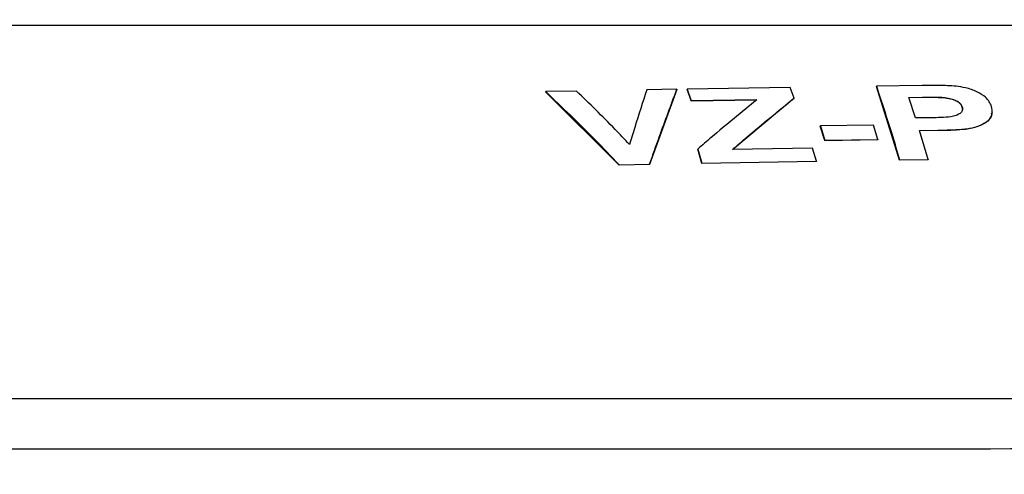
# Model space of a CAD drawing. Units: millimetres. Extents: x 0 to 414, y 0 to 297.
# Drawn here: x 290 to 295, y 253 to 255 of the extents above; entities that cross this region are included whole.
import ezdxf

# ---------------------------------------------------------------- set-up
doc = ezdxf.new("R2010")
doc.units = ezdxf.units.MM
doc.layers.add('BEMAßUNG', color=7, linetype='Continuous')
doc.styles.add('SLDTEXTSTYLE0', font='TXT', dxfattribs={"width": 0.605})
doc.dimstyles.new('SLDDIMSTYLE2', dxfattribs={"dimtxt": 3, "dimasz": 2.5, "dimexe": 0, "dimexo": 0.0625, "dimgap": 0.75, "dimtad": 1, "dimdec": 0, "dimlfac": 10, "dimrnd": 1e-09, "dimzin": 12, "dimdsep": 46, "dimtxsty": 'SLDTEXTSTYLE0', "dimsah": 1, "dimcen": 0.09, "dimadec": 0, "dimazin": 3, "dimtfac": 1, "dimtofl": 0, "dimtmove": 0, "dimatfit": 3, "dimfxl": 1, "dimfrac": 2, "dimtolj": 1, "dimtzin": 12, "dimarcsym": 0})

# ---------------------------------------------------------------- blocks, each defined once
blk = doc.blocks.new('_D_9')
at = {"layer": 'BEMAßUNG'}
for p, q in [((295.6777, 260.665), (311.9015, 260.665)), ((310.9015, 243.655), (310.9015, 260.665)), ((302.0429, 258.6897), (305.9545, 258.6897)), ((302.0429, 258.6897), (302.0429, 258.0026)), ((305.9545, 258.6897), (305.9545, 258.0026)), ((302.0429, 245.6303), (302.0429, 246.3174)), ((305.9545, 245.6303), (305.9545, 246.3174)), ((302.0429, 245.6303), (305.9545, 245.6303)), ((292.9959, 243.655), (311.9015, 243.655))]:
    blk.add_line(p, q, dxfattribs=at)
for points in [[(310.9015, 260.665), (310.5915, 258.165), (311.2115, 258.165)], [(310.9015, 243.655), (311.2115, 246.155), (310.5915, 246.155)]]:
    blk.add_solid(points, dxfattribs=at)
at = {"layer": 'BEMAßUNG', "char_height": 3, "attachment_point": 1, "rotation": 90, "style": 'SLDTEXTSTYLE0'}
for s, insert in [('6,697', (302.4324, 247.0045)), ('170', (307.0343, 248.7236))]:
    blk.add_mtext(s, dxfattribs=dict(at, insert=insert))

msp = doc.modelspace()

# ---------------------------------------------------------------- linework, layer by layer
at = {"color": 7, "linetype": 'Continuous', "lineweight": 30}
for p, q in [((292.4507, 255.0074), (292.4506, 255.0066)), ((292.7913, 254.6671), (292.4506, 255.0066)), ((292.5937, 255.0102), (292.4507, 255.0074)), ((293.0589, 255.0187), (292.919, 255.0162)), ((293.0588, 255.0178), (292.9321, 254.67)), ((293.0589, 255.0187), (293.0588, 255.0178)), ((293.584, 255.0271), (293.106, 255.0195)), ((293.106, 255.0195), (293.1246, 254.9649)), ((293.106, 255.0195), (293.106, 255.0187)), ((293.1245, 254.9641), (293.106, 255.0187)), ((293.6012, 254.9768), (293.584, 255.0271)), ((293.9828, 255.0327), (293.9827, 255.0319)), ((294.0902, 254.6902), (293.9827, 255.0319)), ((294.1944, 255.0353), (293.9828, 255.0327)), ((293.4288, 254.9692), (293.1245, 254.9641)), ((293.1246, 254.9649), (293.1245, 254.9641)), ((293.1246, 254.9649), (293.4289, 254.97)), ((293.6011, 254.9759), (293.3159, 254.7384)), ((293.6012, 254.9768), (293.6011, 254.9759)), ((294.1968, 254.9802), (294.1331, 254.9794)), ((294.1332, 254.9802), (294.1969, 254.981)), ((294.1639, 254.8856), (294.1332, 254.9802)), ((294.1969, 254.981), (294.1968, 254.9802)), ((294.2924, 254.98), (294.2923, 254.9792)), ((294.3809, 254.9366), (294.3808, 254.9358)), ((294.2361, 254.8865), (294.1639, 254.8856)), ((294.52, 254.9094), (294.5201, 254.9103)), ((293.7232, 254.8487), (293.7231, 254.8478)), ((293.7436, 254.7808), (293.7231, 254.8478)), ((293.9691, 254.8523), (293.7232, 254.8487)), ((293.7232, 254.8487), (293.7437, 254.7816)), ((293.9896, 254.7854), (293.9691, 254.8523)), ((294.2679, 254.8273), (294.182, 254.8262)), ((294.1821, 254.827), (294.268, 254.8281)), ((294.2221, 254.6929), (294.1821, 254.827)), ((294.268, 254.8281), (294.2679, 254.8273)), ((294.4033, 254.8348), (294.4032, 254.834)), ((293.9895, 254.7845), (293.7436, 254.7808)), ((293.7437, 254.7816), (293.7436, 254.7808)), ((293.7437, 254.7816), (293.9896, 254.7854)), ((293.9896, 254.7854), (293.9895, 254.7845)), ((293.1556, 254.7412), (293.1555, 254.7404)), ((293.1747, 254.6748), (293.1555, 254.7404)), ((293.1556, 254.7412), (293.1747, 254.6756)), ((293.6876, 254.7456), (293.3159, 254.7393)), ((293.7053, 254.685), (293.6876, 254.7456)), ((293.1747, 254.6756), (293.7053, 254.685)), ((293.7053, 254.685), (293.7053, 254.6842)), ((294.2221, 254.6921), (294.0902, 254.6902)), ((294.0903, 254.691), (294.0902, 254.6902)), ((294.0903, 254.691), (294.2221, 254.6929)), ((294.2221, 254.6929), (294.2221, 254.6921)), ((292.9321, 254.67), (292.7913, 254.6671)), ((292.7914, 254.668), (292.7913, 254.6671)), ((292.7914, 254.668), (292.9322, 254.6708)), ((292.9322, 254.6708), (292.9321, 254.67)), ((293.7053, 254.6842), (293.1747, 254.6748)), ((293.1747, 254.6756), (293.1747, 254.6748))]:
    msp.add_line(p, q, dxfattribs=at)
for points, knots in [([(288.825, 255.315), (289.1546, 255.315), (290.541, 255.315), (292.9818, 255.315), (295.0815, 255.315), (296.1346, 255.315)], [0, 0, 0, 0, 0.134512, 0.565893, 1, 1, 1, 1]), ([(292.4507, 255.0074), (292.527, 254.9347), (292.6409, 254.8262), (292.754, 254.7072), (292.7914, 254.668)], [0, 0, 0, 0, 0.670045, 1, 1, 1, 1]), ([(292.8388, 254.7628), (292.8167, 254.7863), (292.7352, 254.8724), (292.6533, 254.9521), (292.5937, 255.0102)], [0, 0, 0, 0, 0.271889, 1, 1, 1, 1]), ([(292.919, 255.0162), (292.9004, 254.959), (292.8741, 254.8775), (292.8469, 254.7891), (292.8388, 254.7628)], [0, 0, 0, 0, 0.702071, 1, 1, 1, 1]), ([(292.9322, 254.6708), (292.9471, 254.7132), (292.99, 254.8354), (293.0317, 254.9463), (293.0589, 255.0187)], [0, 0, 0, 0, 0.3470608, 1, 1, 1, 1]), ([(293.9828, 255.0327), (294.0066, 254.9612), (294.0429, 254.8525), (294.0782, 254.7322), (294.0903, 254.691)], [0, 0, 0, 0, 0.657426, 1, 1, 1, 1]), ([(294.3527, 255.0325), (294.3394, 255.0334), (294.3127, 255.0353), (294.2598, 255.0358), (294.2205, 255.0355), (294.1944, 255.0353)], [0, 0, 0, 0, 0.251276, 0.501787, 1, 1, 1, 1]), ([(294.5165, 254.9391), (294.5096, 254.9537), (294.4978, 254.9787), (294.4505, 255.0078), (294.4022, 255.0253), (294.3673, 255.0304), (294.3527, 255.0325)], [0, 0, 0, 0, 0.343507, 0.585386, 0.826782, 1, 1, 1, 1]), ([(293.4289, 254.97), (293.3586, 254.9126), (293.2678, 254.8383), (293.1763, 254.7591), (293.1556, 254.7412)], [0, 0, 0, 0, 0.773843, 1, 1, 1, 1]), ([(293.3159, 254.7393), (293.3383, 254.7585), (293.4338, 254.8408), (293.5286, 254.9178), (293.6012, 254.9768)], [0, 0, 0, 0, 0.233771, 1, 1, 1, 1]), ([(294.2923, 254.9792), (294.2842, 254.9796), (294.2682, 254.9805), (294.2363, 254.9806), (294.2126, 254.9803), (294.1968, 254.9802)], [0, 0, 0, 0, 0.250751, 0.501173, 1, 1, 1, 1]), ([(294.1969, 254.981), (294.2048, 254.9811), (294.2207, 254.9813), (294.2524, 254.9815), (294.2764, 254.9806), (294.2924, 254.98)], [0, 0, 0, 0, 0.25033, 0.500666, 1, 1, 1, 1]), ([(294.3808, 254.9358), (294.3774, 254.9425), (294.3715, 254.9539), (294.3482, 254.9669), (294.3223, 254.9757), (294.3025, 254.978), (294.2923, 254.9792)], [0, 0, 0, 0, 0.311238, 0.53552, 0.758813, 1, 1, 1, 1]), ([(294.2924, 254.98), (294.3041, 254.9786), (294.3276, 254.9757), (294.3566, 254.9643), (294.3748, 254.9504), (294.379, 254.9409), (294.3809, 254.9366)], [0, 0, 0, 0, 0.275355, 0.553436, 0.797316, 1, 1, 1, 1]), ([(294.3809, 254.9366), (294.3818, 254.9308), (294.3833, 254.9201), (294.3717, 254.9063), (294.3531, 254.8963), (294.3087, 254.8866), (294.2676, 254.8866), (294.2361, 254.8865)], [0, 0, 0, 0, 0.160633, 0.293865, 0.427166, 0.560037, 1, 1, 1, 1]), ([(294.3817, 254.9251), (294.3819, 254.9256), (294.3833, 254.929), (294.382, 254.9327), (294.3808, 254.9358)], [0, 0, 0, 0, 0.145975, 1, 1, 1, 1]), ([(294.4033, 254.8348), (294.4236, 254.839), (294.4643, 254.8474), (294.5039, 254.8731), (294.5237, 254.9048), (294.519, 254.9271), (294.5165, 254.9391)], [0, 0, 0, 0, 0.254923, 0.511222, 0.736601, 1, 1, 1, 1]), ([(294.5154, 254.9098), (294.516, 254.9037), (294.5175, 254.8872), (294.4926, 254.8638), (294.4533, 254.8437), (294.419, 254.8371), (294.4032, 254.834)], [0, 0, 0, 0, 0.169578, 0.459378, 0.749917, 1, 1, 1, 1]), ([(294.4032, 254.834), (294.3922, 254.8329), (294.3701, 254.8307), (294.325, 254.8284), (294.2908, 254.8277), (294.2679, 254.8273)], [0, 0, 0, 0, 0.250441, 0.500687, 1, 1, 1, 1]), ([(294.268, 254.8281), (294.2795, 254.8283), (294.3023, 254.8287), (294.3479, 254.83), (294.3811, 254.8329), (294.4033, 254.8348)], [0, 0, 0, 0, 0.2502218, 0.5004625, 1, 1, 1, 1]), ([(252.9852, 253.5862), (253.9391, 253.5859), (255.8544, 253.5853), (258.7498, 253.586), (261.6608, 253.5862), (264.5786, 253.5862), (267.5006, 253.5859), (269.9379, 253.5857), (272.3759, 253.5854), (274.083, 253.5855), (276.2791, 253.5854), (278.4762, 253.5856), (281.4023, 253.5859), (284.3232, 253.5862), (287.276, 253.5863), (290.2601, 253.5858), (293.2732, 253.5852), (295.2684, 253.5859), (296.2658, 253.5862)], [0, 0, 0, 0, 0.066819, 0.134165, 0.201494, 0.268809, 0.336114, 0.403411, 0.437056, 0.504347, 0.521169, 0.588558, 0.655922, 0.723142, 0.790373, 0.860248, 0.930135, 1, 1, 1, 1]), ([(296.2906, 253.352), (295.2918, 253.3515), (293.2939, 253.3504), (290.2767, 253.3505), (287.2888, 253.3508), (284.3326, 253.3505), (281.4087, 253.3501), (278.4798, 253.3497), (276.2806, 253.3495), (274.0825, 253.3495), (272.3738, 253.3495), (269.9335, 253.3498), (267.4938, 253.3501), (264.5689, 253.3506), (261.6479, 253.3507), (258.7333, 253.3508), (255.8339, 253.3506), (253.9158, 253.3515), (252.9605, 253.352)], [0, 0, 0, 0, 0.069881, 0.139785, 0.209676, 0.276902, 0.344113, 0.411463, 0.478836, 0.495654, 0.562929, 0.596567, 0.66385, 0.731146, 0.798457, 0.865792, 0.933152, 1, 1, 1, 1])]:
    msp.add_open_spline(points, degree=3, knots=knots, dxfattribs=at)

# ---------------------------------------------------------------- dimensions: what is measured, and where the dimension line sits
at = {"layer": 'BEMAßUNG'}
dim = msp.add_linear_dim(base=(310.9015, 260.665), p1=(292.7959, 243.655), p2=(295.4777, 260.665), angle=90, dimstyle='SLDDIMSTYLE2', dxfattribs=at)
dim.commit()
dim.dimension.update_dxf_attribs({"geometry": '_D_9', "text_midpoint": (310.9015, 252.16), "dimtype": 160})

doc.saveas('drawing.dxf')
